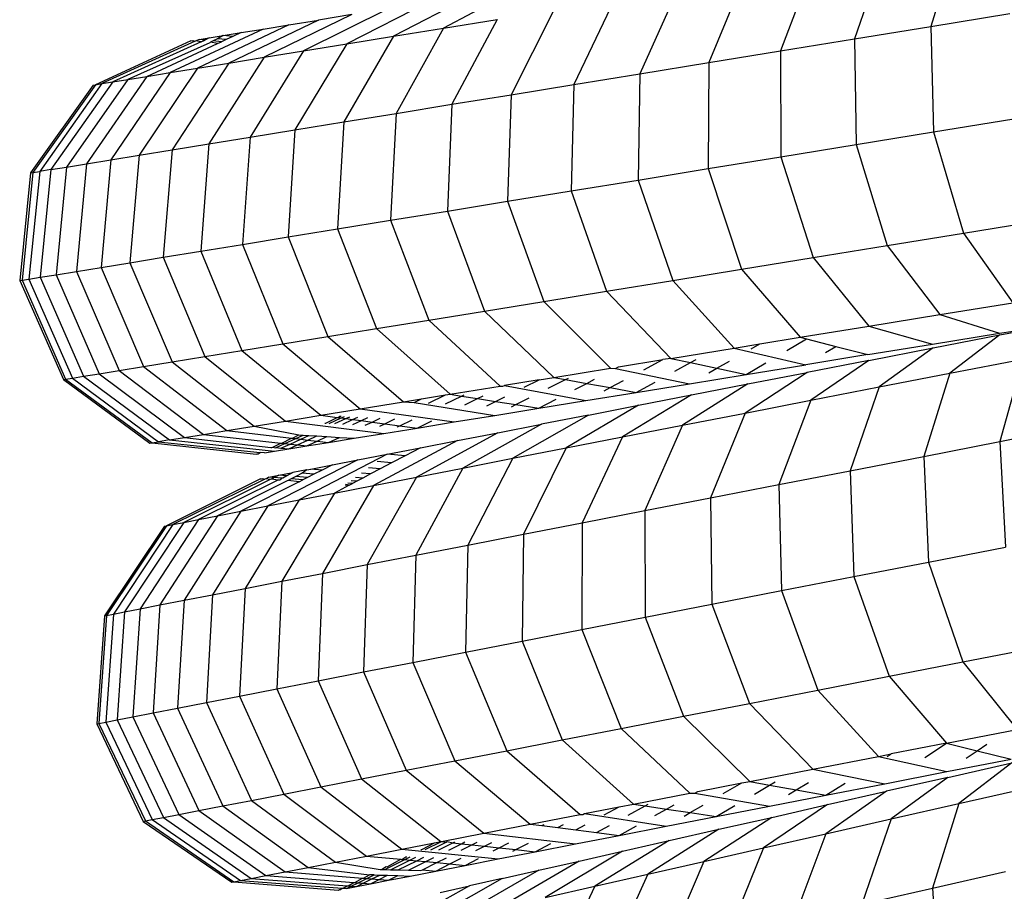
# Model space of a CAD drawing. Units: millimetres. Extents: x -3919 to 2581, y -3971 to 4029.
# Drawn here: x -1198 to -1161, y -71 to -38 of the extents above; entities that cross this region are included whole.
import ezdxf

# ---------------------------------------------------------------- set-up
doc = ezdxf.new("R2010")
doc.units = ezdxf.units.MM
doc.layers.add('МАФЫ НАШИ', color=7, linetype='Continuous', lineweight=25)

# ---------------------------------------------------------------- blocks, each defined once
blk = doc.blocks.new('56оенот')
at = {"layer": 'МАФЫ НАШИ'}
for p, q in [((10191.492, 1030.857), (10190.536, 1027.781)), ((10188.735, 1030.408), (10187.659, 1027.313)), ((10186.06, 1029.973), (10184.87, 1026.859)), ((10175.089, 1029.258), (10172.193, 1027.718)), ((10183.476, 1029.553), (10182.177, 1026.421)), ((10173.31, 1028.969), (10170.303, 1027.41)), ((10180.991, 1029.149), (10179.585, 1025.999)), ((10171.654, 1028.699), (10168.544, 1027.124)), ((10178.609, 1028.762), (10177.098, 1025.595)), ((10168.733, 1028.224), (10165.441, 1026.619)), ((10170.127, 1028.451), (10166.922, 1026.86)), ((10168.733, 1028.224), (10167.477, 1028.02)), ((10176.346, 1028.393), (10174.736, 1025.211)), ((10190.536, 1027.781), (10193.505, 1028.263)), ((10166.365, 1027.839), (10162.925, 1026.21)), ((10167.477, 1028.02), (10164.107, 1026.402)), ((10165.399, 1027.681), (10166.365, 1027.839)), ((10166.365, 1027.839), (10167.477, 1028.02)), ((10172.193, 1027.718), (10174.208, 1028.046)), ((10174.208, 1028.046), (10172.506, 1024.848)), ((10187.659, 1027.313), (10190.536, 1027.781)), ((10190.536, 1027.781), (10190.635, 1023.807)), ((10165.399, 1027.681), (10161.897, 1026.043)), ((10163.368, 1027.351), (10163.898, 1027.437)), ((10163.898, 1027.437), (10163.676, 1027.318)), ((10163.898, 1027.437), (10164.576, 1027.548)), ((10164.254, 1027.398), (10163.898, 1027.437)), ((10164.254, 1027.398), (10164.005, 1027.283)), ((10164.576, 1027.548), (10164.254, 1027.398)), ((10164.576, 1027.548), (10165.399, 1027.681)), ((10170.303, 1027.41), (10168.432, 1024.185)), ((10168.544, 1027.124), (10170.303, 1027.41)), ((10170.303, 1027.41), (10172.193, 1027.718)), ((10172.193, 1027.718), (10170.403, 1024.506)), ((10162.679, 1027.239), (10159.089, 1025.586)), ((10162.84, 1027.222), (10159.333, 1025.626)), ((10163.069, 1027.198), (10159.738, 1025.691)), ((10163.389, 1027.165), (10160.302, 1025.783)), ((10161.022, 1025.9), (10163.684, 1027.134)), ((10162.679, 1027.239), (10162.756, 1027.252)), ((10162.756, 1027.252), (10162.84, 1027.222)), ((10162.877, 1027.239), (10162.84, 1027.222)), ((10162.986, 1027.289), (10162.877, 1027.239)), ((10163.04, 1027.201), (10162.877, 1027.239)), ((10162.986, 1027.289), (10163.368, 1027.351)), ((10163.201, 1027.266), (10162.986, 1027.289)), ((10163.069, 1027.198), (10163.04, 1027.201)), ((10163.069, 1027.198), (10163.201, 1027.266)), ((10163.368, 1027.351), (10163.201, 1027.266)), ((10163.421, 1027.182), (10163.389, 1027.165)), ((10163.516, 1027.233), (10163.421, 1027.182)), ((10163.684, 1027.134), (10163.421, 1027.182)), ((10163.676, 1027.318), (10163.516, 1027.233)), ((10163.826, 1027.2), (10163.516, 1027.233)), ((10164.005, 1027.283), (10163.676, 1027.318)), ((10163.684, 1027.134), (10163.826, 1027.2)), ((10164.005, 1027.283), (10163.826, 1027.2)), ((10168.544, 1027.124), (10166.598, 1023.887)), ((10166.922, 1026.86), (10168.544, 1027.124)), ((10184.87, 1026.859), (10187.659, 1027.313)), ((10187.659, 1027.313), (10187.716, 1023.332)), ((10166.922, 1026.86), (10164.906, 1023.611)), ((10165.441, 1026.619), (10166.922, 1026.86)), ((10182.177, 1026.421), (10184.87, 1026.859)), ((10184.87, 1026.859), (10184.886, 1022.872)), ((10164.107, 1026.402), (10161.971, 1023.134)), ((10162.925, 1026.21), (10164.107, 1026.402)), ((10165.441, 1026.619), (10163.361, 1023.36)), ((10164.107, 1026.402), (10165.441, 1026.619)), ((10179.585, 1025.999), (10182.177, 1026.421)), ((10182.177, 1026.421), (10182.152, 1022.427)), ((10161.897, 1026.043), (10159.664, 1022.759)), ((10162.925, 1026.21), (10160.737, 1022.933)), ((10161.022, 1025.9), (10161.897, 1026.043)), ((10161.897, 1026.043), (10162.925, 1026.21)), ((10177.098, 1025.595), (10179.585, 1025.999)), ((10179.585, 1025.999), (10179.521, 1021.999)), ((10159.007, 1025.573), (10156.648, 1022.268)), ((10159.089, 1025.586), (10156.734, 1022.282)), ((10159.333, 1025.626), (10156.989, 1022.324)), ((10159.738, 1025.691), (10157.411, 1022.392)), ((10160.302, 1025.783), (10157.999, 1022.488)), ((10161.022, 1025.9), (10158.75, 1022.61)), ((10159.007, 1025.573), (10159.089, 1025.586)), ((10159.089, 1025.586), (10159.333, 1025.626)), ((10159.333, 1025.626), (10159.738, 1025.691)), ((10159.738, 1025.691), (10160.302, 1025.783)), ((10160.302, 1025.783), (10161.022, 1025.9)), ((10174.736, 1025.211), (10177.098, 1025.595)), ((10177.098, 1025.595), (10176.996, 1021.589)), ((10172.506, 1024.848), (10174.736, 1025.211)), ((10174.736, 1025.211), (10174.597, 1021.198)), ((10170.403, 1024.506), (10172.506, 1024.848)), ((10172.506, 1024.848), (10172.333, 1020.83)), ((10168.432, 1024.185), (10170.403, 1024.506)), ((10170.403, 1024.506), (10170.198, 1020.483)), ((10166.598, 1023.887), (10168.432, 1024.185)), ((10168.432, 1024.185), (10168.198, 1020.158)), ((10190.635, 1023.807), (10193.652, 1024.298)), ((10164.906, 1023.611), (10166.598, 1023.887)), ((10166.598, 1023.887), (10166.337, 1019.855)), ((10187.716, 1023.332), (10190.635, 1023.807)), ((10190.635, 1023.807), (10191.764, 1020.001)), ((10161.971, 1023.134), (10163.361, 1023.36)), ((10163.361, 1023.36), (10163.05, 1019.32)), ((10163.361, 1023.36), (10164.906, 1023.611)), ((10164.906, 1023.611), (10164.618, 1019.575)), ((10184.886, 1022.872), (10187.716, 1023.332)), ((10187.716, 1023.332), (10188.89, 1019.534)), ((10160.737, 1022.933), (10161.971, 1023.134)), ((10161.971, 1023.134), (10161.639, 1019.091)), ((10157.999, 1022.488), (10158.75, 1022.61)), ((10158.75, 1022.61), (10158.37, 1018.558)), ((10158.75, 1022.61), (10159.664, 1022.759)), ((10159.664, 1022.759), (10159.297, 1018.709)), ((10159.664, 1022.759), (10160.737, 1022.933)), ((10160.737, 1022.933), (10160.387, 1018.887)), ((10182.152, 1022.427), (10184.886, 1022.872)), ((10184.886, 1022.872), (10186.103, 1019.08)), ((10156.648, 1022.268), (10156.236, 1018.212)), ((10156.734, 1022.282), (10156.323, 1018.225)), ((10156.989, 1022.324), (10156.582, 1018.267)), ((10156.648, 1022.268), (10156.734, 1022.282)), ((10156.734, 1022.282), (10156.989, 1022.324)), ((10157.411, 1022.392), (10156.989, 1022.324)), ((10157.411, 1022.392), (10157.01, 1018.337)), ((10157.411, 1022.392), (10157.999, 1022.488)), ((10157.999, 1022.488), (10157.607, 1018.434)), ((10179.521, 1021.999), (10182.152, 1022.427)), ((10182.152, 1022.427), (10183.409, 1018.642)), ((10176.996, 1021.589), (10179.521, 1021.999)), ((10179.521, 1021.999), (10180.816, 1018.221)), ((10174.597, 1021.198), (10176.996, 1021.589)), ((10176.996, 1021.589), (10178.329, 1017.816)), ((10172.333, 1020.83), (10174.597, 1021.198)), ((10174.597, 1021.198), (10175.966, 1017.431)), ((10170.198, 1020.483), (10172.333, 1020.83)), ((10172.333, 1020.83), (10173.735, 1017.069)), ((10168.198, 1020.158), (10170.198, 1020.483)), ((10170.198, 1020.483), (10171.634, 1016.727)), ((10191.764, 1020.001), (10194.736, 1020.485)), ((10166.337, 1019.855), (10168.198, 1020.158)), ((10168.198, 1020.158), (10169.663, 1016.407)), ((10188.89, 1019.534), (10191.764, 1020.001)), ((10191.764, 1020.001), (10193.62, 1017.383)), ((10164.618, 1019.575), (10166.337, 1019.855)), ((10166.337, 1019.855), (10167.831, 1016.108)), ((10161.639, 1019.091), (10163.05, 1019.32)), ((10163.05, 1019.32), (10164.618, 1019.575)), ((10163.05, 1019.32), (10164.592, 1015.581)), ((10164.618, 1019.575), (10166.137, 1015.833)), ((10186.103, 1019.08), (10188.89, 1019.534)), ((10188.89, 1019.534), (10190.866, 1016.935)), ((10159.297, 1018.709), (10160.387, 1018.887)), ((10160.387, 1018.887), (10161.639, 1019.091)), ((10160.387, 1018.887), (10161.969, 1015.155)), ((10161.639, 1019.091), (10163.202, 1015.355)), ((10183.409, 1018.642), (10186.103, 1019.08)), ((10186.103, 1019.08), (10188.194, 1016.5)), ((10157.607, 1018.434), (10158.37, 1018.558)), ((10158.37, 1018.558), (10159.297, 1018.709)), ((10158.37, 1018.558), (10159.982, 1014.831)), ((10159.297, 1018.709), (10160.895, 1014.98)), ((10180.816, 1018.221), (10183.409, 1018.642)), ((10183.409, 1018.642), (10185.61, 1016.08)), ((10156.236, 1018.212), (10156.323, 1018.225)), ((10156.236, 1018.212), (10157.879, 1014.489)), ((10156.323, 1018.225), (10156.582, 1018.267)), ((10156.323, 1018.225), (10157.965, 1014.503)), ((10156.582, 1018.267), (10157.01, 1018.337)), ((10156.582, 1018.267), (10158.221, 1014.545)), ((10157.01, 1018.337), (10157.607, 1018.434)), ((10157.01, 1018.337), (10158.642, 1014.613)), ((10157.607, 1018.434), (10159.231, 1014.709)), ((10178.329, 1017.816), (10180.816, 1018.221)), ((10180.816, 1018.221), (10183.124, 1015.676)), ((10175.966, 1017.431), (10178.329, 1017.816)), ((10178.329, 1017.816), (10180.741, 1015.288)), ((10173.735, 1017.069), (10175.966, 1017.431)), ((10175.966, 1017.431), (10178.476, 1014.919)), ((10190.866, 1016.935), (10193.62, 1017.383)), ((10171.634, 1016.727), (10173.735, 1017.069)), ((10173.735, 1017.069), (10176.337, 1014.572)), ((10169.663, 1016.407), (10171.634, 1016.727)), ((10171.634, 1016.727), (10174.324, 1014.244)), ((10188.194, 1016.5), (10190.866, 1016.935)), ((10190.866, 1016.935), (10193.115, 1016.232)), ((10167.831, 1016.108), (10169.663, 1016.407)), ((10169.663, 1016.407), (10172.436, 1013.937)), ((10185.61, 1016.08), (10188.194, 1016.5)), ((10188.194, 1016.5), (10190.6, 1015.823)), ((10193.115, 1016.232), (10194.832, 1016.499)), ((10193.127, 1016.168), (10194.832, 1016.499)), ((10166.137, 1015.833), (10167.831, 1016.108)), ((10167.831, 1016.108), (10170.679, 1013.651)), ((10184.102, 1015.835), (10185.61, 1016.08)), ((10185.109, 1015.578), (10185.856, 1016.017)), ((10185.61, 1016.08), (10185.856, 1016.017)), ((10185.856, 1016.017), (10186.952, 1015.737)), ((10190.6, 1015.823), (10193.115, 1016.232)), ((10190.622, 1015.68), (10193.127, 1016.168)), ((10193.127, 1016.168), (10191.25, 1014.727)), ((10163.202, 1015.355), (10164.592, 1015.581)), ((10164.592, 1015.581), (10166.137, 1015.833)), ((10164.592, 1015.581), (10167.573, 1013.146)), ((10166.137, 1015.833), (10169.055, 1013.387)), ((10180.741, 1015.288), (10183.124, 1015.676)), ((10183.124, 1015.676), (10184.102, 1015.835)), ((10183.124, 1015.676), (10185.825, 1015.046)), ((10183.765, 1015.644), (10184.102, 1015.835)), ((10186.574, 1015.506), (10186.952, 1015.737)), ((10186.952, 1015.737), (10188.167, 1015.427)), ((10188.167, 1015.427), (10190.6, 1015.823)), ((10188.202, 1015.209), (10190.622, 1015.68)), ((10190.622, 1015.68), (10188.59, 1014.21)), ((10161.969, 1015.155), (10163.202, 1015.355)), ((10163.202, 1015.355), (10166.24, 1012.929)), ((10178.779, 1014.969), (10180.444, 1015.24)), ((10179.732, 1014.861), (10180.444, 1015.24)), ((10180.741, 1015.288), (10180.444, 1015.24)), ((10180.741, 1015.288), (10181.488, 1015.129)), ((10181.488, 1015.129), (10181.696, 1015.243)), ((10182.481, 1014.917), (10182.951, 1015.183)), ((10188.167, 1015.427), (10185.825, 1015.046)), ((10188.202, 1015.209), (10185.875, 1014.757)), ((10188.202, 1015.209), (10186.02, 1013.71)), ((10191.25, 1014.727), (10193.993, 1015.261)), ((10193.993, 1015.261), (10193.129, 1012.157)), ((10159.231, 1014.709), (10159.982, 1014.831)), ((10159.982, 1014.831), (10160.895, 1014.98)), ((10159.982, 1014.831), (10163.155, 1012.427)), ((10160.895, 1014.98), (10161.969, 1015.155)), ((10160.895, 1014.98), (10164.03, 1012.569)), ((10161.969, 1015.155), (10165.059, 1012.737)), ((10176.337, 1014.572), (10178.476, 1014.919)), ((10178.476, 1014.919), (10178.667, 1014.91)), ((10178.667, 1014.91), (10178.779, 1014.969)), ((10178.667, 1014.91), (10181.454, 1014.335)), ((10180.9, 1014.806), (10181.488, 1015.129)), ((10181.488, 1015.129), (10182.481, 1014.917)), ((10182.181, 1014.747), (10182.481, 1014.917)), ((10182.481, 1014.917), (10183.585, 1014.681)), ((10183.585, 1014.681), (10184.326, 1015.117)), ((10183.585, 1014.681), (10185.825, 1015.046)), ((10157.879, 1014.489), (10157.965, 1014.503)), ((10157.879, 1014.489), (10161.139, 1012.099)), ((10157.965, 1014.503), (10158.221, 1014.545)), ((10157.965, 1014.503), (10161.221, 1012.113)), ((10158.221, 1014.545), (10158.642, 1014.613)), ((10158.221, 1014.545), (10161.466, 1012.152)), ((10158.642, 1014.613), (10159.231, 1014.709)), ((10158.642, 1014.613), (10161.871, 1012.218)), ((10159.231, 1014.709), (10162.435, 1012.31)), ((10175.795, 1014.483), (10174.486, 1014.27)), ((10175.228, 1014.202), (10175.795, 1014.483)), ((10175.795, 1014.483), (10176.337, 1014.572)), ((10176.131, 1014.161), (10176.783, 1014.491)), ((10176.337, 1014.572), (10176.783, 1014.491)), ((10176.783, 1014.491), (10176.892, 1014.546)), ((10176.783, 1014.491), (10177.578, 1014.346)), ((10177.578, 1014.346), (10177.876, 1014.501)), ((10178.463, 1014.186), (10178.961, 1014.45)), ((10181.454, 1014.335), (10183.585, 1014.681)), ((10185.875, 1014.757), (10183.548, 1013.229)), ((10183.648, 1014.323), (10185.875, 1014.757)), ((10188.59, 1014.21), (10191.25, 1014.727)), ((10191.25, 1014.727), (10190.268, 1011.6)), ((10172.436, 1013.937), (10174.324, 1014.244)), ((10174.324, 1014.244), (10174.423, 1014.239)), ((10174.423, 1014.239), (10174.486, 1014.27)), ((10174.486, 1014.27), (10177.55, 1013.7)), ((10177.131, 1014.114), (10177.578, 1014.346)), ((10177.578, 1014.346), (10178.463, 1014.186)), ((10178.233, 1014.063), (10178.463, 1014.186)), ((10178.463, 1014.186), (10179.442, 1014.008)), ((10179.442, 1014.008), (10180.15, 1014.396)), ((10179.442, 1014.008), (10181.454, 1014.335)), ((10183.648, 1014.323), (10181.179, 1012.768)), ((10181.53, 1013.911), (10183.648, 1014.323)), ((10186.02, 1013.71), (10188.59, 1014.21)), ((10188.59, 1014.21), (10187.494, 1011.06)), ((10170.679, 1013.651), (10171.362, 1013.762)), ((10171.084, 1013.632), (10171.362, 1013.762)), ((10171.362, 1013.762), (10172.267, 1013.909)), ((10171.628, 1013.606), (10172.267, 1013.909)), ((10172.262, 1013.577), (10172.87, 1013.868)), ((10172.267, 1013.909), (10172.436, 1013.937)), ((10172.436, 1013.937), (10172.87, 1013.868)), ((10172.87, 1013.868), (10172.962, 1013.912)), ((10172.87, 1013.868), (10173.469, 1013.774)), ((10172.993, 1013.542), (10173.469, 1013.774)), ((10173.469, 1013.774), (10173.684, 1013.879)), ((10173.469, 1013.774), (10174.15, 1013.667)), ((10174.15, 1013.667), (10174.501, 1013.841)), ((10174.917, 1013.546), (10175.416, 1013.799)), ((10175.774, 1013.411), (10176.431, 1013.752)), ((10175.774, 1013.411), (10177.55, 1013.7)), ((10177.55, 1013.7), (10179.442, 1014.008)), ((10181.53, 1013.911), (10178.927, 1012.33)), ((10179.529, 1013.522), (10181.53, 1013.911)), ((10183.548, 1013.229), (10186.02, 1013.71)), ((10186.02, 1013.71), (10184.815, 1010.539)), ((10167.573, 1013.146), (10169.055, 1013.387)), ((10169.055, 1013.387), (10170.679, 1013.651)), ((10169.055, 1013.387), (10172.591, 1012.893)), ((10170.679, 1013.651), (10171.084, 1013.632)), ((10171.084, 1013.632), (10174.119, 1013.142)), ((10173.819, 1013.503), (10174.15, 1013.667)), ((10174.119, 1013.142), (10175.774, 1013.411)), ((10174.15, 1013.667), (10174.917, 1013.546)), ((10174.746, 1013.459), (10174.917, 1013.546)), ((10174.917, 1013.546), (10175.774, 1013.411)), ((10179.529, 1013.522), (10176.801, 1011.916)), ((10177.645, 1013.155), (10179.529, 1013.522)), ((10166.24, 1012.929), (10167.573, 1013.146)), ((10167.573, 1013.146), (10168.188, 1013.064)), ((10167.76, 1012.848), (10168.188, 1013.064)), ((10167.887, 1012.842), (10168.334, 1013.045)), ((10168.098, 1012.83), (10168.515, 1013.021)), ((10168.188, 1013.064), (10168.225, 1013.059)), ((10168.225, 1013.059), (10168.289, 1013.11)), ((10168.225, 1013.059), (10168.334, 1013.045)), ((10168.289, 1013.11), (10168.331, 1013.108)), ((10168.334, 1013.045), (10168.457, 1013.101)), ((10168.334, 1013.045), (10168.515, 1013.021)), ((10168.394, 1012.815), (10168.769, 1012.987)), ((10168.515, 1013.021), (10168.667, 1013.091)), ((10168.515, 1013.021), (10168.769, 1012.987)), ((10168.769, 1012.987), (10168.962, 1013.076)), ((10168.769, 1012.987), (10169.096, 1012.944)), ((10168.774, 1012.794), (10169.096, 1012.944)), ((10169.096, 1012.944), (10169.34, 1013.057)), ((10169.096, 1012.944), (10169.5, 1012.891)), ((10169.5, 1012.891), (10169.805, 1013.034)), ((10169.981, 1012.827), (10170.359, 1013.006)), ((10170.544, 1012.752), (10171.005, 1012.973)), ((10171.195, 1012.666), (10171.749, 1012.936)), ((10172.591, 1012.893), (10174.119, 1013.142)), ((10177.645, 1013.155), (10174.797, 1011.526)), ((10177.645, 1013.155), (10175.876, 1012.811)), ((10181.179, 1012.768), (10183.548, 1013.229)), ((10183.548, 1013.229), (10182.237, 1010.037)), ((10163.155, 1012.427), (10164.03, 1012.569)), ((10164.03, 1012.569), (10165.059, 1012.737)), ((10164.03, 1012.569), (10166.472, 1012.285)), ((10165.059, 1012.737), (10166.24, 1012.929)), ((10165.059, 1012.737), (10166.739, 1012.406)), ((10166.24, 1012.929), (10169.94, 1012.462)), ((10167.717, 1012.851), (10167.76, 1012.848)), ((10169.241, 1012.77), (10169.5, 1012.891)), ((10169.5, 1012.891), (10169.981, 1012.827)), ((10169.798, 1012.74), (10169.981, 1012.827)), ((10169.94, 1012.462), (10171.195, 1012.666)), ((10169.981, 1012.827), (10170.544, 1012.752)), ((10170.448, 1012.706), (10170.544, 1012.752)), ((10170.544, 1012.752), (10171.195, 1012.666)), ((10171.195, 1012.666), (10172.591, 1012.893)), ((10175.876, 1012.811), (10172.917, 1011.161)), ((10174.229, 1012.491), (10175.876, 1012.811)), ((10178.927, 1012.33), (10181.179, 1012.768)), ((10181.179, 1012.768), (10179.764, 1009.556)), ((10193.129, 1012.157), (10196.083, 1012.731)), ((10161.871, 1012.218), (10161.466, 1012.152)), ((10161.871, 1012.218), (10162.435, 1012.31)), ((10161.871, 1012.218), (10165.83, 1011.793)), ((10162.435, 1012.31), (10163.155, 1012.427)), ((10162.435, 1012.31), (10165.69, 1011.93)), ((10163.155, 1012.427), (10166.063, 1012.1)), ((10166.102, 1012.095), (10166.472, 1012.285)), ((10166.219, 1012.082), (10166.626, 1012.267)), ((10166.414, 1012.06), (10166.818, 1012.245)), ((10166.472, 1012.285), (10166.51, 1012.281)), ((10166.51, 1012.281), (10166.739, 1012.406)), ((10166.51, 1012.281), (10166.626, 1012.267)), ((10166.626, 1012.267), (10166.909, 1012.396)), ((10166.626, 1012.267), (10166.818, 1012.245)), ((10166.687, 1012.03), (10167.087, 1012.214)), ((10166.739, 1012.406), (10166.909, 1012.396)), ((10166.818, 1012.245), (10167.121, 1012.384)), ((10166.818, 1012.245), (10167.087, 1012.214)), ((10166.909, 1012.396), (10167.121, 1012.384)), ((10167.087, 1012.214), (10167.418, 1012.366)), ((10167.087, 1012.214), (10167.434, 1012.173)), ((10167.121, 1012.384), (10167.418, 1012.366)), ((10167.418, 1012.366), (10167.8, 1012.343)), ((10167.434, 1012.173), (10167.8, 1012.343)), ((10167.8, 1012.343), (10168.269, 1012.315)), ((10167.862, 1012.124), (10168.269, 1012.315)), ((10167.862, 1012.124), (10168.829, 1012.281)), ((10168.269, 1012.315), (10168.829, 1012.281)), ((10168.829, 1012.281), (10169.94, 1012.462)), ((10172.71, 1012.195), (10169.554, 1010.506)), ((10174.229, 1012.491), (10171.168, 1010.82)), ((10171.324, 1011.926), (10172.71, 1012.195)), ((10172.71, 1012.195), (10174.229, 1012.491)), ((10176.801, 1011.916), (10178.927, 1012.33)), ((10178.927, 1012.33), (10177.414, 1009.099)), ((10161.139, 1012.099), (10161.221, 1012.113)), ((10161.221, 1012.113), (10161.466, 1012.152)), ((10161.221, 1012.113), (10165.141, 1011.681)), ((10161.466, 1012.152), (10165.288, 1011.748)), ((10165.69, 1011.93), (10165.731, 1011.927)), ((10165.731, 1011.927), (10165.77, 1011.944)), ((10165.77, 1011.944), (10166.063, 1012.1)), ((10165.77, 1011.944), (10165.858, 1011.918)), ((10165.83, 1011.793), (10166.361, 1011.88)), ((10165.858, 1011.918), (10165.888, 1011.931)), ((10165.888, 1011.931), (10166.219, 1012.082)), ((10165.888, 1011.931), (10166.068, 1011.902)), ((10166.063, 1012.1), (10166.102, 1012.095)), ((10166.068, 1011.902), (10166.414, 1012.06)), ((10166.068, 1011.902), (10166.361, 1011.88)), ((10166.102, 1012.095), (10166.219, 1012.082)), ((10166.219, 1012.082), (10166.414, 1012.06)), ((10166.361, 1011.88), (10166.687, 1012.03)), ((10166.361, 1011.88), (10167.039, 1011.99)), ((10166.414, 1012.06), (10166.687, 1012.03)), ((10166.687, 1012.03), (10167.039, 1011.99)), ((10167.039, 1011.99), (10167.434, 1012.173)), ((10167.039, 1011.99), (10167.862, 1012.124)), ((10167.434, 1012.173), (10167.862, 1012.124)), ((10170.074, 1011.682), (10171.324, 1011.926)), ((10171.324, 1011.926), (10170.741, 1011.619)), ((10174.797, 1011.526), (10176.801, 1011.916)), ((10176.801, 1011.916), (10175.196, 1008.668)), ((10190.268, 1011.6), (10193.129, 1012.157)), ((10193.129, 1012.157), (10193.348, 1008.188)), ((10165.141, 1011.681), (10165.178, 1011.698)), ((10165.178, 1011.698), (10165.218, 1011.694)), ((10165.218, 1011.694), (10165.288, 1011.748)), ((10165.449, 1011.731), (10165.288, 1011.748)), ((10165.449, 1011.731), (10165.83, 1011.793)), ((10168.968, 1011.467), (10165.579, 1009.733)), ((10170.074, 1011.682), (10166.755, 1009.962)), ((10168.008, 1011.28), (10168.968, 1011.467)), ((10168.968, 1011.467), (10170.074, 1011.682)), ((10170.741, 1011.619), (10170.074, 1011.682)), ((10170.741, 1011.619), (10170.236, 1011.353)), ((10172.917, 1011.161), (10174.797, 1011.526)), ((10174.797, 1011.526), (10173.105, 1008.261)), ((10187.494, 1011.06), (10190.268, 1011.6)), ((10190.268, 1011.6), (10190.445, 1007.623)), ((10167.044, 1011.093), (10166.514, 1010.99)), ((10167.044, 1011.093), (10166.871, 1010.962)), ((10167.044, 1011.093), (10167.189, 1011.121)), ((10167.189, 1011.121), (10168.008, 1011.28)), ((10167.623, 1011.086), (10167.189, 1011.121)), ((10167.623, 1011.086), (10167.31, 1010.927)), ((10168.008, 1011.28), (10167.623, 1011.086)), ((10169.806, 1011.127), (10169.369, 1011.164)), ((10169.806, 1011.127), (10169.446, 1010.938)), ((10170.236, 1011.353), (10169.692, 1011.402)), ((10170.236, 1011.353), (10169.806, 1011.127)), ((10172.917, 1011.161), (10171.144, 1007.879)), ((10171.168, 1010.82), (10172.917, 1011.161)), ((10165.302, 1010.754), (10161.763, 1008.99)), ((10165.463, 1010.742), (10162.006, 1009.037)), ((10165.664, 1010.727), (10162.409, 1009.116)), ((10165.953, 1010.71), (10162.97, 1009.225)), ((10165.302, 1010.754), (10165.343, 1010.751)), ((10165.343, 1010.751), (10165.379, 1010.768)), ((10165.379, 1010.768), (10165.463, 1010.742)), ((10165.499, 1010.76), (10165.463, 1010.742)), ((10165.608, 1010.813), (10165.499, 1010.76)), ((10165.664, 1010.727), (10165.499, 1010.76)), ((10165.608, 1010.813), (10165.987, 1010.887)), ((10165.808, 1010.798), (10165.608, 1010.813)), ((10165.7, 1010.745), (10165.664, 1010.727)), ((10165.725, 1010.743), (10165.664, 1010.727)), ((10165.725, 1010.743), (10165.7, 1010.745)), ((10165.808, 1010.798), (10165.725, 1010.743)), ((10165.953, 1010.71), (10165.725, 1010.743)), ((10165.987, 1010.887), (10165.808, 1010.798)), ((10166.088, 1010.777), (10165.808, 1010.798)), ((10166.013, 1010.702), (10165.953, 1010.71)), ((10165.987, 1010.887), (10166.514, 1010.99)), ((10166.295, 1010.864), (10165.987, 1010.887)), ((10166.044, 1010.719), (10166.013, 1010.702)), ((10166.088, 1010.777), (10166.044, 1010.719)), ((10166.139, 1010.774), (10166.088, 1010.777)), ((10166.295, 1010.864), (10166.139, 1010.774)), ((10166.514, 1010.99), (10166.295, 1010.864)), ((10166.45, 1010.75), (10166.344, 1010.697)), ((10166.625, 1010.838), (10166.45, 1010.75)), ((10166.895, 1010.717), (10166.45, 1010.75)), ((10166.871, 1010.962), (10166.625, 1010.838)), ((10167.068, 1010.805), (10166.625, 1010.838)), ((10166.757, 1010.647), (10166.895, 1010.717)), ((10167.31, 1010.927), (10166.871, 1010.962)), ((10167.068, 1010.805), (10166.895, 1010.717)), ((10167.31, 1010.927), (10167.068, 1010.805)), ((10169.152, 1010.783), (10168.878, 1010.804)), ((10169.152, 1010.783), (10168.925, 1010.663)), ((10169.446, 1010.938), (10169.098, 1010.966)), ((10169.446, 1010.938), (10169.152, 1010.783)), ((10171.168, 1010.82), (10169.32, 1007.524)), ((10169.554, 1010.506), (10171.168, 1010.82)), ((10184.815, 1010.539), (10187.494, 1011.06)), ((10187.494, 1011.06), (10187.63, 1007.075)), ((10166.309, 1010.68), (10163.686, 1009.365)), ((10166.757, 1010.647), (10164.557, 1009.534)), ((10166.344, 1010.697), (10166.309, 1010.68)), ((10166.757, 1010.647), (10166.344, 1010.697)), ((10169.554, 1010.506), (10167.637, 1007.197)), ((10168.633, 1010.51), (10168.081, 1010.22)), ((10168.081, 1010.22), (10169.554, 1010.506)), ((10168.633, 1010.51), (10168.491, 1010.52)), ((10168.633, 1010.51), (10168.515, 1010.538)), ((10168.763, 1010.578), (10168.587, 1010.591)), ((10168.633, 1010.51), (10168.763, 1010.578)), ((10168.925, 1010.663), (10168.708, 1010.68)), ((10168.925, 1010.663), (10168.763, 1010.578)), ((10182.237, 1010.037), (10184.815, 1010.539)), ((10184.815, 1010.539), (10184.91, 1006.546)), ((10168.081, 1010.22), (10166.1, 1006.898)), ((10166.755, 1009.962), (10168.081, 1010.22)), ((10179.764, 1009.556), (10182.237, 1010.037)), ((10182.237, 1010.037), (10182.294, 1006.037)), ((10165.579, 1009.733), (10163.49, 1006.39)), ((10164.557, 1009.534), (10165.579, 1009.733)), ((10166.755, 1009.962), (10164.717, 1006.629)), ((10165.579, 1009.733), (10166.755, 1009.962)), ((10163.686, 1009.365), (10161.514, 1006.006)), ((10164.557, 1009.534), (10162.423, 1006.182)), ((10162.97, 1009.225), (10163.686, 1009.365)), ((10163.686, 1009.365), (10164.557, 1009.534)), ((10177.414, 1009.099), (10179.764, 1009.556)), ((10179.764, 1009.556), (10179.782, 1005.549)), ((10161.681, 1008.974), (10159.423, 1005.598)), ((10161.763, 1008.99), (10159.509, 1005.615)), ((10162.006, 1009.037), (10159.763, 1005.665)), ((10162.409, 1009.116), (10160.182, 1005.746)), ((10162.97, 1009.225), (10160.767, 1005.86)), ((10161.681, 1008.974), (10161.763, 1008.99)), ((10161.763, 1008.99), (10162.006, 1009.037)), ((10162.006, 1009.037), (10162.409, 1009.116)), ((10162.409, 1009.116), (10162.97, 1009.225)), ((10175.196, 1008.668), (10177.414, 1009.099)), ((10177.414, 1009.099), (10177.396, 1005.084)), ((10173.105, 1008.261), (10175.196, 1008.668)), ((10175.196, 1008.668), (10175.144, 1004.646)), ((10171.144, 1007.879), (10173.105, 1008.261)), ((10173.105, 1008.261), (10173.021, 1004.233)), ((10190.445, 1007.623), (10193.348, 1008.188)), ((10169.32, 1007.524), (10171.144, 1007.879)), ((10171.144, 1007.879), (10171.031, 1003.846)), ((10167.637, 1007.197), (10169.32, 1007.524)), ((10169.32, 1007.524), (10169.18, 1003.486)), ((10187.63, 1007.075), (10190.445, 1007.623)), ((10190.445, 1007.623), (10191.732, 1003.863)), ((10166.1, 1006.898), (10167.637, 1007.197)), ((10167.637, 1007.197), (10167.471, 1003.153)), ((10184.91, 1006.546), (10187.63, 1007.075)), ((10187.63, 1007.075), (10188.96, 1003.324)), ((10164.717, 1006.629), (10166.1, 1006.898)), ((10166.1, 1006.898), (10165.911, 1002.849)), ((10162.423, 1006.182), (10163.49, 1006.39)), ((10163.49, 1006.39), (10163.262, 1002.334)), ((10163.49, 1006.39), (10164.717, 1006.629)), ((10164.717, 1006.629), (10164.508, 1002.577)), ((10182.294, 1006.037), (10184.91, 1006.546)), ((10184.91, 1006.546), (10186.28, 1002.802)), ((10160.767, 1005.86), (10161.514, 1006.006)), ((10161.514, 1006.006), (10161.256, 1001.944)), ((10161.514, 1006.006), (10162.423, 1006.182)), ((10162.423, 1006.182), (10162.178, 1002.123)), ((10179.782, 1005.549), (10182.294, 1006.037)), ((10182.294, 1006.037), (10183.702, 1002.3)), ((10159.423, 1005.598), (10159.133, 1001.531)), ((10159.509, 1005.615), (10159.22, 1001.548)), ((10159.423, 1005.598), (10159.509, 1005.615)), ((10159.763, 1005.665), (10159.477, 1001.598)), ((10159.509, 1005.615), (10159.763, 1005.665)), ((10159.763, 1005.665), (10160.182, 1005.746)), ((10160.182, 1005.746), (10159.903, 1001.681)), ((10160.182, 1005.746), (10160.767, 1005.86)), ((10160.767, 1005.86), (10160.497, 1001.796)), ((10177.396, 1005.084), (10179.782, 1005.549)), ((10179.782, 1005.549), (10181.228, 1001.819)), ((10175.144, 1004.646), (10177.396, 1005.084)), ((10177.396, 1005.084), (10178.878, 1001.362)), ((10173.021, 1004.233), (10175.144, 1004.646)), ((10175.144, 1004.646), (10176.659, 1000.93)), ((10191.732, 1003.863), (10194.591, 1004.419)), ((10171.031, 1003.846), (10173.021, 1004.233)), ((10173.021, 1004.233), (10174.569, 1000.523)), ((10169.18, 1003.486), (10171.031, 1003.846)), ((10171.031, 1003.846), (10172.609, 1000.142)), ((10188.96, 1003.324), (10191.732, 1003.863)), ((10191.732, 1003.863), (10193.786, 1001.326)), ((10167.471, 1003.153), (10169.18, 1003.486)), ((10169.18, 1003.486), (10170.786, 999.787)), ((10186.28, 1002.802), (10188.96, 1003.324)), ((10188.96, 1003.324), (10191.128, 1000.809)), ((10165.911, 1002.849), (10167.471, 1003.153)), ((10167.471, 1003.153), (10169.102, 999.46)), ((10163.262, 1002.334), (10164.508, 1002.577)), ((10164.508, 1002.577), (10165.911, 1002.849)), ((10164.508, 1002.577), (10166.182, 998.891)), ((10165.911, 1002.849), (10167.565, 999.16)), ((10183.702, 1002.3), (10186.28, 1002.802)), ((10186.28, 1002.802), (10188.558, 1000.309)), ((10162.178, 1002.123), (10163.262, 1002.334)), ((10163.262, 1002.334), (10164.955, 998.653)), ((10181.228, 1001.819), (10183.702, 1002.3)), ((10183.702, 1002.3), (10186.085, 999.828)), ((10160.497, 1001.796), (10161.256, 1001.944)), ((10161.256, 1001.944), (10162.178, 1002.123)), ((10161.256, 1001.944), (10162.979, 998.268)), ((10162.178, 1002.123), (10163.887, 998.445)), ((10178.878, 1001.362), (10181.228, 1001.819)), ((10181.228, 1001.819), (10183.715, 999.367)), ((10159.133, 1001.531), (10159.22, 1001.548)), ((10159.133, 1001.531), (10160.888, 997.862)), ((10159.22, 1001.548), (10159.477, 1001.598)), ((10159.22, 1001.548), (10160.973, 997.878)), ((10159.477, 1001.598), (10159.903, 1001.681)), ((10159.477, 1001.598), (10161.227, 997.928)), ((10159.903, 1001.681), (10160.497, 1001.796)), ((10159.903, 1001.681), (10161.647, 998.009)), ((10160.497, 1001.796), (10162.232, 998.123)), ((10176.659, 1000.93), (10178.878, 1001.362)), ((10178.878, 1001.362), (10181.462, 998.929)), ((10191.128, 1000.809), (10193.786, 1001.326)), ((10174.569, 1000.523), (10176.659, 1000.93)), ((10176.659, 1000.93), (10179.335, 998.514)), ((10191.128, 1000.809), (10189.044, 1000.403)), ((10190.313, 1000.273), (10191.128, 1000.809)), ((10191.128, 1000.809), (10192.279, 1000.523)), ((10192.279, 1000.523), (10192.644, 1000.773)), ((10172.609, 1000.142), (10174.569, 1000.523)), ((10174.569, 1000.523), (10177.333, 998.125)), ((10188.558, 1000.309), (10189.044, 1000.403)), ((10188.883, 1000.302), (10189.044, 1000.403)), ((10191.869, 1000.241), (10192.279, 1000.523)), ((10192.279, 1000.523), (10193.554, 1000.206)), ((10170.786, 999.787), (10172.609, 1000.142)), ((10172.609, 1000.142), (10175.455, 997.76)), ((10186.085, 999.828), (10188.558, 1000.309)), ((10188.558, 1000.309), (10191.133, 999.735)), ((10191.133, 999.735), (10193.554, 1000.206)), ((10191.175, 999.519), (10193.58, 1000.065)), ((10193.58, 1000.065), (10191.592, 998.533)), ((10169.102, 999.46), (10170.786, 999.787)), ((10170.786, 999.787), (10173.707, 997.419)), ((10183.715, 999.367), (10186.085, 999.828)), ((10186.085, 999.828), (10188.804, 999.282)), ((10188.804, 999.282), (10191.133, 999.735)), ((10167.565, 999.16), (10169.102, 999.46)), ((10169.102, 999.46), (10172.092, 997.105)), ((10181.765, 998.987), (10183.419, 999.309)), ((10182.72, 998.909), (10183.419, 999.309)), ((10183.419, 999.309), (10183.715, 999.367)), ((10183.715, 999.367), (10184.466, 999.23)), ((10183.889, 998.891), (10184.466, 999.23)), ((10184.466, 999.23), (10184.67, 999.351)), ((10184.466, 999.23), (10185.466, 999.049)), ((10185.466, 999.049), (10185.927, 999.33)), ((10186.576, 998.848), (10187.304, 999.307)), ((10186.576, 998.848), (10188.804, 999.282)), ((10191.175, 999.519), (10188.862, 998.995)), ((10191.175, 999.519), (10189.039, 997.953)), ((10164.955, 998.653), (10166.182, 998.891)), ((10166.182, 998.891), (10167.565, 999.16)), ((10166.182, 998.891), (10169.292, 996.56)), ((10167.565, 999.16), (10170.618, 996.818)), ((10179.335, 998.514), (10181.462, 998.929)), ((10181.462, 998.929), (10181.654, 998.926)), ((10181.654, 998.926), (10181.765, 998.987)), ((10181.654, 998.926), (10184.457, 998.436)), ((10184.457, 998.436), (10186.576, 998.848)), ((10185.171, 998.87), (10185.466, 999.049)), ((10185.466, 999.049), (10186.576, 998.848)), ((10188.862, 998.995), (10186.583, 997.396)), ((10186.649, 998.493), (10188.862, 998.995)), ((10191.592, 998.533), (10194.236, 999.132)), ((10163.887, 998.445), (10164.955, 998.653)), ((10164.955, 998.653), (10168.117, 996.332)), ((10178.795, 998.409), (10179.335, 998.514)), ((10179.335, 998.514), (10179.782, 998.447)), ((10179.782, 998.447), (10179.889, 998.506)), ((10180.582, 998.328), (10180.875, 998.491)), ((10186.649, 998.493), (10184.228, 996.862)), ((10184.545, 998.015), (10186.649, 998.493)), ((10189.039, 997.953), (10191.592, 998.533)), ((10191.592, 998.533), (10190.592, 995.35)), ((10161.647, 998.009), (10162.232, 998.123)), ((10162.232, 998.123), (10162.979, 998.268)), ((10162.232, 998.123), (10165.507, 995.824)), ((10162.979, 998.268), (10163.887, 998.445)), ((10162.979, 998.268), (10166.223, 995.963)), ((10163.887, 998.445), (10167.093, 996.133)), ((10175.455, 997.76), (10177.333, 998.125)), ((10177.333, 998.125), (10177.432, 998.123)), ((10177.432, 998.123), (10177.494, 998.156)), ((10177.494, 998.156), (10178.795, 998.409)), ((10177.494, 998.156), (10180.573, 997.68)), ((10178.238, 998.111), (10178.795, 998.409)), ((10179.14, 998.097), (10179.782, 998.447)), ((10179.782, 998.447), (10180.582, 998.328)), ((10180.142, 998.082), (10180.582, 998.328)), ((10180.582, 998.328), (10181.471, 998.194)), ((10181.245, 998.065), (10181.471, 998.194)), ((10181.471, 998.194), (10181.961, 998.474)), ((10181.471, 998.194), (10182.455, 998.047)), ((10182.455, 998.047), (10183.151, 998.456)), ((10182.455, 998.047), (10184.457, 998.436)), ((10160.888, 997.862), (10160.973, 997.878)), ((10160.888, 997.862), (10164.218, 995.573)), ((10160.973, 997.878), (10161.227, 997.928)), ((10160.973, 997.878), (10164.3, 995.589)), ((10161.227, 997.928), (10161.647, 998.009)), ((10161.227, 997.928), (10164.543, 995.637)), ((10161.647, 998.009), (10164.946, 995.715)), ((10173.707, 997.419), (10175.455, 997.76)), ((10175.455, 997.76), (10175.891, 997.705)), ((10175.891, 997.705), (10175.982, 997.751)), ((10176.492, 997.629), (10176.704, 997.74)), ((10180.573, 997.68), (10182.455, 998.047)), ((10184.545, 998.015), (10181.991, 996.354)), ((10182.557, 997.565), (10184.545, 998.015)), ((10186.583, 997.396), (10189.039, 997.953)), ((10189.039, 997.953), (10187.93, 994.746)), ((10172.118, 997.105), (10173.707, 997.419)), ((10173.707, 997.419), (10177.161, 997.017)), ((10175.891, 997.705), (10176.492, 997.629)), ((10176.492, 997.629), (10177.176, 997.543)), ((10177.176, 997.543), (10177.521, 997.728)), ((10177.176, 997.543), (10177.946, 997.446)), ((10177.946, 997.446), (10178.437, 997.713)), ((10177.946, 997.446), (10178.806, 997.337)), ((10178.806, 997.337), (10179.453, 997.698)), ((10178.806, 997.337), (10180.573, 997.68)), ((10182.557, 997.565), (10179.878, 995.875)), ((10180.685, 997.14), (10182.557, 997.565)), ((10184.228, 996.862), (10186.583, 997.396)), ((10186.583, 997.396), (10185.368, 994.165)), ((10170.618, 996.818), (10171.851, 997.058)), ((10171.376, 996.803), (10171.851, 997.058)), ((10171.502, 996.801), (10172.118, 997.105)), ((10171.712, 996.797), (10172.291, 997.084)), ((10171.851, 997.058), (10172.092, 997.105)), ((10172.007, 996.791), (10172.541, 997.057)), ((10172.092, 997.105), (10172.118, 997.105)), ((10172.118, 997.105), (10172.291, 997.084)), ((10172.291, 997.084), (10172.327, 997.101)), ((10172.327, 997.101), (10172.541, 997.057)), ((10172.386, 996.784), (10172.861, 997.022)), ((10172.541, 997.057), (10172.62, 997.096)), ((10172.541, 997.057), (10172.861, 997.022)), ((10172.861, 997.022), (10172.995, 997.09)), ((10172.861, 997.022), (10173.255, 996.979)), ((10173.255, 996.979), (10173.457, 997.081)), ((10173.726, 996.928), (10174.007, 997.072)), ((10174.278, 996.869), (10174.649, 997.061)), ((10174.915, 996.8), (10175.387, 997.048)), ((10175.64, 996.721), (10176.224, 997.033)), ((10175.64, 996.721), (10177.161, 997.017)), ((10177.161, 997.017), (10178.806, 997.337)), ((10180.685, 997.14), (10177.887, 995.424)), ((10178.927, 996.742), (10180.685, 997.14)), ((10169.292, 996.56), (10170.618, 996.818)), ((10170.618, 996.818), (10174.252, 996.451)), ((10171.334, 996.804), (10171.376, 996.803)), ((10172.851, 996.775), (10173.255, 996.979)), ((10173.255, 996.979), (10173.726, 996.928)), ((10173.406, 996.764), (10173.726, 996.928)), ((10173.726, 996.928), (10174.278, 996.869)), ((10174.053, 996.752), (10174.278, 996.869)), ((10174.252, 996.451), (10175.64, 996.721)), ((10174.278, 996.869), (10174.915, 996.8)), ((10174.797, 996.737), (10174.915, 996.8)), ((10174.915, 996.8), (10175.64, 996.721)), ((10178.927, 996.742), (10176.019, 995)), ((10177.29, 996.37), (10178.927, 996.742)), ((10181.991, 996.354), (10184.228, 996.862)), ((10184.228, 996.862), (10182.911, 993.608)), ((10167.093, 996.133), (10168.117, 996.332)), ((10168.117, 996.332), (10169.292, 996.56)), ((10168.117, 996.332), (10169.807, 996.054)), ((10169.292, 996.56), (10170.588, 996.437)), ((10169.977, 996.049), (10170.736, 996.423)), ((10170.063, 996.157), (10170.588, 996.437)), ((10170.188, 996.043), (10170.922, 996.406)), ((10170.486, 996.034), (10171.183, 996.381)), ((10170.588, 996.437), (10170.625, 996.434)), ((10170.625, 996.434), (10170.772, 996.528)), ((10170.625, 996.434), (10170.736, 996.423)), ((10170.736, 996.423), (10170.94, 996.524)), ((10170.736, 996.423), (10170.922, 996.406)), ((10170.772, 996.528), (10170.814, 996.527)), ((10170.868, 996.023), (10171.518, 996.349)), ((10170.922, 996.406), (10171.151, 996.519)), ((10170.922, 996.406), (10171.183, 996.381)), ((10171.183, 996.381), (10171.448, 996.513)), ((10171.183, 996.381), (10171.518, 996.349)), ((10171.395, 996.038), (10171.932, 996.31)), ((10171.518, 996.349), (10171.829, 996.504)), ((10171.518, 996.349), (10171.932, 996.31)), ((10171.899, 995.993), (10172.426, 996.263)), ((10171.932, 996.31), (10172.296, 996.494)), ((10171.932, 996.31), (10172.426, 996.263)), ((10172.426, 996.263), (10172.854, 996.482)), ((10172.426, 996.263), (10173.004, 996.208)), ((10173.004, 996.208), (10173.505, 996.467)), ((10173.004, 996.208), (10174.252, 996.451)), ((10177.29, 996.37), (10174.281, 994.606)), ((10175.781, 996.028), (10177.29, 996.37)), ((10179.878, 995.875), (10181.991, 996.354)), ((10181.991, 996.354), (10180.576, 993.078)), ((10165.507, 995.824), (10166.223, 995.963)), ((10166.223, 995.963), (10167.093, 996.133)), ((10166.223, 995.963), (10169.141, 995.726)), ((10167.093, 996.133), (10169.407, 995.857)), ((10169.807, 996.054), (10169.849, 996.053)), ((10169.849, 996.053), (10170.025, 996.161)), ((10169.849, 996.053), (10169.977, 996.049)), ((10169.977, 996.049), (10170.188, 996.043)), ((10170.025, 996.161), (10170.063, 996.157)), ((10170.188, 996.043), (10170.486, 996.034)), ((10170.486, 996.034), (10170.868, 996.023)), ((10170.868, 996.023), (10171.338, 996.009)), ((10170.937, 995.806), (10171.899, 995.993)), ((10171.338, 996.009), (10171.395, 996.038)), ((10171.395, 996.038), (10171.899, 995.993)), ((10171.899, 995.993), (10173.004, 996.208)), ((10175.781, 996.028), (10172.677, 994.242)), ((10174.403, 995.715), (10175.781, 996.028)), ((10190.592, 995.35), (10193.349, 995.975)), ((10164.218, 995.573), (10164.3, 995.589)), ((10164.3, 995.589), (10164.543, 995.637)), ((10164.3, 995.589), (10168.231, 995.279)), ((10164.543, 995.637), (10164.946, 995.715)), ((10164.543, 995.637), (10168.377, 995.351)), ((10164.946, 995.715), (10165.507, 995.824)), ((10164.946, 995.715), (10168.559, 995.44)), ((10165.507, 995.824), (10168.813, 995.565)), ((10168.598, 995.437), (10168.813, 995.565)), ((10168.718, 995.428), (10168.971, 995.553)), ((10168.813, 995.565), (10168.852, 995.562)), ((10168.852, 995.562), (10169.141, 995.726)), ((10168.852, 995.562), (10168.971, 995.553)), ((10168.916, 995.413), (10169.167, 995.537)), ((10168.916, 995.413), (10169.444, 995.515)), ((10168.971, 995.553), (10169.297, 995.713)), ((10168.971, 995.553), (10169.167, 995.537)), ((10169.141, 995.726), (10169.18, 995.723)), ((10169.167, 995.537), (10169.491, 995.698)), ((10169.167, 995.537), (10169.444, 995.515)), ((10169.18, 995.723), (10169.407, 995.857)), ((10169.18, 995.723), (10169.297, 995.713)), ((10169.297, 995.713), (10169.576, 995.851)), ((10169.297, 995.713), (10169.491, 995.698)), ((10169.576, 995.851), (10169.407, 995.857)), ((10169.444, 995.515), (10169.766, 995.675)), ((10169.444, 995.515), (10170.118, 995.647)), ((10169.491, 995.698), (10169.788, 995.844)), ((10169.491, 995.698), (10169.766, 995.675)), ((10169.576, 995.851), (10169.788, 995.844)), ((10169.766, 995.675), (10170.085, 995.834)), ((10169.766, 995.675), (10170.118, 995.647)), ((10169.788, 995.844), (10170.085, 995.834)), ((10170.085, 995.834), (10170.467, 995.822)), ((10170.118, 995.647), (10170.467, 995.822)), ((10170.118, 995.647), (10170.937, 995.806)), ((10170.467, 995.822), (10170.937, 995.806)), ((10174.403, 995.715), (10171.214, 993.91)), ((10174.403, 995.715), (10173.161, 995.433)), ((10177.887, 995.424), (10179.878, 995.875)), ((10179.878, 995.875), (10178.372, 992.578)), ((10168.231, 995.279), (10168.268, 995.297)), ((10168.268, 995.297), (10168.308, 995.294)), ((10168.308, 995.294), (10168.377, 995.351)), ((10168.377, 995.351), (10168.416, 995.348)), ((10168.416, 995.348), (10168.559, 995.44)), ((10168.416, 995.348), (10168.537, 995.339)), ((10168.537, 995.339), (10168.718, 995.428)), ((10168.537, 995.339), (10168.916, 995.413)), ((10168.559, 995.44), (10168.598, 995.437)), ((10168.598, 995.437), (10168.718, 995.428)), ((10168.718, 995.428), (10168.916, 995.413)), ((10173.161, 995.433), (10169.895, 993.611)), ((10172.063, 995.184), (10173.161, 995.433)), ((10176.019, 995), (10177.887, 995.424)), ((10177.887, 995.424), (10176.293, 992.107)), ((10187.93, 994.746), (10190.592, 995.35)), ((10190.592, 995.35), (10190.848, 991.372))]:
    blk.add_line(p, q, dxfattribs=at)

msp = doc.modelspace()

# ---------------------------------------------------------------- block references
at = {"layer": 'МАФЫ НАШИ'}
msp.add_blockref('56оенот', (-11354.118, -1066.262), dxfattribs=at)

doc.saveas('drawing.dxf')
